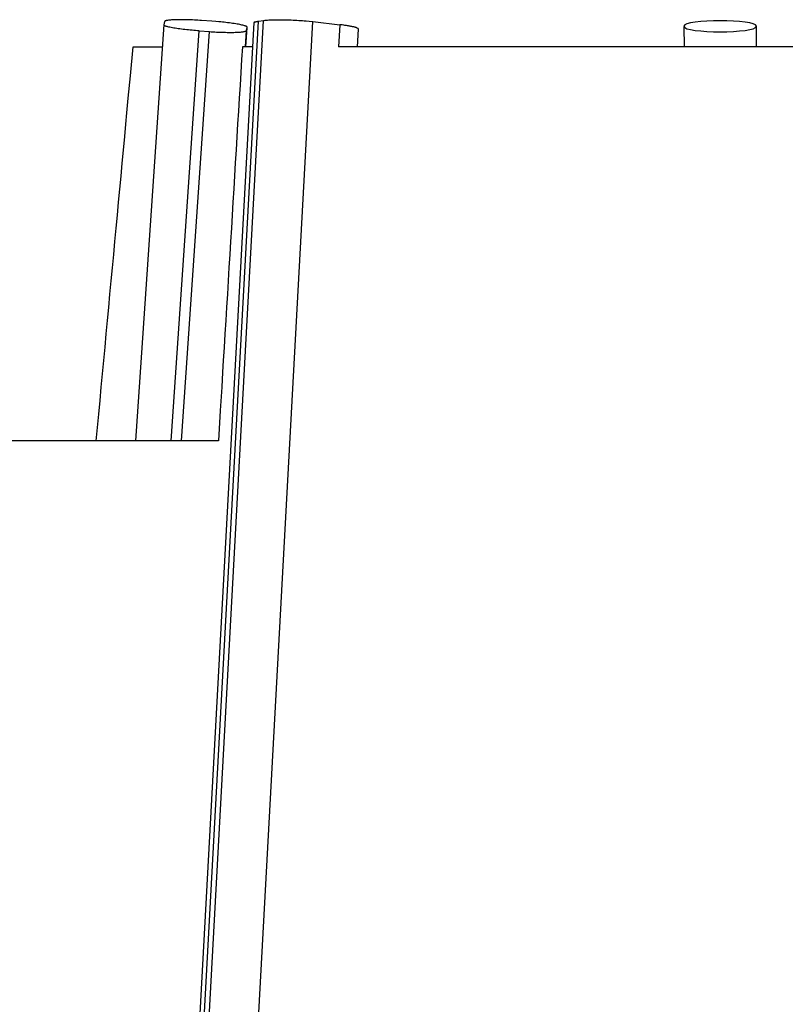
# Model space of a CAD drawing. Extents: x -22.8 to 22.8, y -11.4 to 11.4.
# Drawn here: x -3.4 to 0.3, y 6.7 to 11.4 of the extents above; entities that cross this region are included whole.
import ezdxf

# ---------------------------------------------------------------- set-up
doc = ezdxf.new("R2010")
doc.units = 0
doc.layers.get('0').update_dxf_attribs({"linetype": 'CONTINUOUS'})

msp = doc.modelspace()

# ---------------------------------------------------------------- linework, layer by layer
at = {"color": 0}
for points in [[(-3.2896, -8.4113), (-2.2081, 11.4396)], [(-2.5072, 11.4396), (-2.5155, 11.4401), (-2.5239, 11.4407), (-2.5325, 11.4412), (-2.5412, 11.4416), (-2.5499, 11.442), (-2.5586, 11.4424), (-2.5674, 11.4427), (-2.576, 11.4429), (-2.5846, 11.4432), (-2.593, 11.4433), (-2.6013, 11.4434), (-2.6093, 11.4434), (-2.6171, 11.4434), (-2.6246, 11.4432), (-2.6317, 11.443), (-2.6385, 11.4428), (-2.6449, 11.4425), (-2.6509, 11.4421), (-2.6563, 11.4417), (-2.6614, 11.4412), (-2.6659, 11.4407), (-2.67, 11.4401), (-2.6737, 11.4395), (-2.6767, 11.4388), (-2.6793, 11.4382)], [(-2.4573, 11.4361), (-2.5072, 11.4396)], [(-2.2324, 11.4361), (-2.2081, 11.4396)], [(-2.2081, 11.4396), (-2.2038, 11.4401), (-2.1992, 11.4407), (-2.1941, 11.4412), (-2.1886, 11.4416), (-2.1827, 11.442), (-2.1764, 11.4424), (-2.1696, 11.4427), (-2.1624, 11.4429), (-2.1548, 11.4432), (-2.147, 11.4433), (-2.1387, 11.4434), (-2.1302, 11.4434), (-2.1214, 11.4434), (-2.1124, 11.4432), (-2.1032, 11.443), (-2.0939, 11.4428), (-2.0844, 11.4425), (-2.0749, 11.4421), (-2.0654, 11.4417), (-2.0559, 11.4412), (-2.0465, 11.4407), (-2.0371, 11.4401), (-2.0277, 11.4395), (-2.019, 11.4388), (-2.0111, 11.4382), (-2.0016, 11.4374), (-1.9879, 11.436), (-1.9704, 11.4342)], [(-3.3139, -8.4148), (-2.2324, 11.4361)], [(-2.2544, 11.4291), (-3.1269, -4.587)], [(-3.0519, -8.4167), (-1.9704, 11.4342)], [(-2.6888, 11.4199), (-2.8254, 9.413)], [(-2.6855, 11.4342), (-2.6888, 11.4192)], [(-2.6888, 11.4192), (-2.6888, 11.4192), (-2.6885, 11.4189), (-2.6885, 11.4189), (-2.6885, 11.4186), (-2.6885, 11.4186), (-2.6882, 11.4183), (-2.6882, 11.4183), (-2.6882, 11.4181), (-2.6882, 11.4181), (-2.6879, 11.4178), (-2.6879, 11.4178), (-2.6879, 11.4175), (-2.6879, 11.4175), (-2.6877, 11.4172), (-2.6877, 11.4172), (-2.6877, 11.4172), (-2.6877, 11.4172)], [(-2.6888, 11.4192), (-2.6888, 11.4192), (-2.6885, 11.4189), (-2.6885, 11.4189), (-2.6885, 11.4186), (-2.6885, 11.4186), (-2.6882, 11.4183), (-2.6882, 11.4183), (-2.6882, 11.4181), (-2.6882, 11.4181), (-2.6879, 11.4178), (-2.6879, 11.4178), (-2.6879, 11.4175), (-2.6879, 11.4175), (-2.6877, 11.4172), (-2.6877, 11.4172), (-2.6877, 11.4172), (-2.6877, 11.4172)], [(-2.6877, 11.4172), (-2.6877, 11.4172), (-2.6874, 11.4169), (-2.6874, 11.4169), (-2.6872, 11.4166), (-2.6872, 11.4166), (-2.6869, 11.4163), (-2.6869, 11.4163), (-2.6869, 11.4163), (-2.6869, 11.4163), (-2.6866, 11.416), (-2.6866, 11.416), (-2.6865, 11.4158), (-2.6865, 11.4158), (-2.6862, 11.4155), (-2.6862, 11.4155), (-2.6862, 11.4155), (-2.6862, 11.4155)], [(-2.6877, 11.4172), (-2.6877, 11.4172), (-2.6874, 11.4169), (-2.6874, 11.4169), (-2.6872, 11.4166), (-2.6872, 11.4166), (-2.6869, 11.4163), (-2.6869, 11.4163), (-2.6869, 11.4163), (-2.6869, 11.4163), (-2.6866, 11.416), (-2.6866, 11.416), (-2.6865, 11.4158), (-2.6865, 11.4158), (-2.6862, 11.4155), (-2.6862, 11.4155), (-2.6862, 11.4155), (-2.6862, 11.4155)], [(-2.6862, 11.4156), (-2.6862, 11.4156), (-2.6859, 11.4153), (-2.6859, 11.4153), (-2.6857, 11.4153), (-2.6857, 11.4153), (-2.6854, 11.415), (-2.6854, 11.415), (-2.6853, 11.415), (-2.6853, 11.415), (-2.685, 11.4147), (-2.685, 11.4147), (-2.6847, 11.4147), (-2.6847, 11.4147), (-2.6844, 11.4145), (-2.6844, 11.4145), (-2.6844, 11.4145), (-2.6844, 11.4145)], [(-2.6862, 11.4156), (-2.6862, 11.4156), (-2.6859, 11.4153), (-2.6859, 11.4153), (-2.6857, 11.4153), (-2.6857, 11.4153), (-2.6854, 11.415), (-2.6854, 11.415), (-2.6853, 11.415), (-2.6853, 11.415), (-2.685, 11.4147), (-2.685, 11.4147), (-2.6847, 11.4147), (-2.6847, 11.4147), (-2.6844, 11.4145), (-2.6844, 11.4145), (-2.6844, 11.4145), (-2.6844, 11.4145)], [(-2.6836, 11.436), (-2.6836, 11.436), (-2.6836, 11.4357), (-2.6836, 11.4357), (-2.6836, 11.4354), (-2.6839, 11.4354), (-2.6839, 11.4351), (-2.6842, 11.4351), (-2.6842, 11.4351), (-2.6845, 11.4351), (-2.6845, 11.4348), (-2.6846, 11.4348), (-2.6846, 11.4345), (-2.6849, 11.4345), (-2.6849, 11.4342), (-2.6852, 11.4342), (-2.6852, 11.4342), (-2.6855, 11.4342)], [(-2.6836, 11.436), (-2.6836, 11.436), (-2.6836, 11.4357), (-2.6836, 11.4357), (-2.6836, 11.4354), (-2.6839, 11.4354), (-2.6839, 11.4351), (-2.6842, 11.4351), (-2.6842, 11.4351), (-2.6845, 11.4351), (-2.6845, 11.4348), (-2.6846, 11.4348), (-2.6846, 11.4345), (-2.6849, 11.4345), (-2.6849, 11.4342), (-2.6852, 11.4342), (-2.6852, 11.4342), (-2.6855, 11.4342)], [(-2.5181, 11.3895), (-2.5264, 11.3901), (-2.5349, 11.3907), (-2.5434, 11.3914), (-2.5519, 11.3922), (-2.5606, 11.393), (-2.5692, 11.3939), (-2.5778, 11.3947), (-2.5864, 11.3957), (-2.5948, 11.3967), (-2.603, 11.3977), (-2.611, 11.3987), (-2.6188, 11.3998), (-2.6263, 11.401), (-2.6336, 11.4021), (-2.6404, 11.4032), (-2.6469, 11.4044), (-2.6529, 11.4056), (-2.6586, 11.4067), (-2.6637, 11.4079), (-2.6684, 11.4091), (-2.6726, 11.4102), (-2.6763, 11.4113), (-2.6796, 11.4125), (-2.6822, 11.4135), (-2.6844, 11.4144)], [(-2.6815, 11.4373), (-2.6815, 11.4373), (-2.6815, 11.437), (-2.6816, 11.437), (-2.6816, 11.4369), (-2.6819, 11.4369), (-2.6819, 11.4366), (-2.6822, 11.4366), (-2.6822, 11.4366), (-2.6825, 11.4366), (-2.6825, 11.4363), (-2.6827, 11.4363), (-2.6827, 11.4363), (-2.683, 11.4363), (-2.683, 11.436), (-2.6833, 11.436), (-2.6833, 11.436), (-2.6836, 11.436)], [(-2.6815, 11.4373), (-2.6815, 11.4373), (-2.6815, 11.437), (-2.6816, 11.437), (-2.6816, 11.4369), (-2.6819, 11.4369), (-2.6819, 11.4366), (-2.6822, 11.4366), (-2.6822, 11.4366), (-2.6825, 11.4366), (-2.6825, 11.4363), (-2.6827, 11.4363), (-2.6827, 11.4363), (-2.683, 11.4363), (-2.683, 11.436), (-2.6833, 11.436), (-2.6833, 11.436), (-2.6836, 11.436)], [(-2.6793, 11.4381), (-2.6793, 11.4381), (-2.6793, 11.4378), (-2.6795, 11.4378), (-2.6795, 11.4378), (-2.6798, 11.4378), (-2.6798, 11.4376), (-2.6801, 11.4376), (-2.6801, 11.4376), (-2.6804, 11.4376), (-2.6804, 11.4374), (-2.6807, 11.4374), (-2.6807, 11.4374), (-2.681, 11.4374), (-2.681, 11.4374), (-2.6813, 11.4374), (-2.6813, 11.4374), (-2.6816, 11.4374)], [(-2.6793, 11.4381), (-2.6793, 11.4381), (-2.6793, 11.4378), (-2.6795, 11.4378), (-2.6795, 11.4378), (-2.6798, 11.4378), (-2.6798, 11.4376), (-2.6801, 11.4376), (-2.6801, 11.4376), (-2.6804, 11.4376), (-2.6804, 11.4374), (-2.6807, 11.4374), (-2.6807, 11.4374), (-2.681, 11.4374), (-2.681, 11.4374), (-2.6813, 11.4374), (-2.6813, 11.4374), (-2.6816, 11.4374)], [(-2.2991, 11.4143), (-2.3028, 11.4154), (-2.307, 11.4166), (-2.3117, 11.4177), (-2.3168, 11.4189), (-2.3224, 11.4201), (-2.3285, 11.4212), (-2.335, 11.4224), (-2.3419, 11.4236), (-2.3491, 11.4247), (-2.3566, 11.4258), (-2.3644, 11.4269), (-2.3724, 11.4279), (-2.3806, 11.429), (-2.3891, 11.4299), (-2.3979, 11.4309), (-2.4062, 11.4318), (-2.4138, 11.4325), (-2.4234, 11.4334), (-2.4381, 11.4346), (-2.4573, 11.4361)], [(-2.2959, 11.4132), (-2.2959, 11.4132), (-2.2959, 11.4132), (-2.2962, 11.4132), (-2.2962, 11.4132), (-2.2965, 11.4134), (-2.2965, 11.4134), (-2.2968, 11.4134), (-2.2971, 11.4134), (-2.2974, 11.4137), (-2.2974, 11.4137), (-2.2977, 11.4137), (-2.2979, 11.4137), (-2.2982, 11.4139), (-2.2982, 11.4139), (-2.2985, 11.4139), (-2.2987, 11.4139), (-2.299, 11.4142)], [(-2.2959, 11.4132), (-2.2959, 11.4132), (-2.2959, 11.4132), (-2.2962, 11.4132), (-2.2962, 11.4132), (-2.2965, 11.4134), (-2.2965, 11.4134), (-2.2968, 11.4134), (-2.2971, 11.4134), (-2.2974, 11.4137), (-2.2974, 11.4137), (-2.2977, 11.4137), (-2.2979, 11.4137), (-2.2982, 11.4139), (-2.2982, 11.4139), (-2.2985, 11.4139), (-2.2987, 11.4139), (-2.299, 11.4142)], [(-2.2931, 11.4121), (-2.2931, 11.4121), (-2.2931, 11.4121), (-2.2934, 11.4121), (-2.2934, 11.4121), (-2.2937, 11.4123), (-2.2937, 11.4123), (-2.294, 11.4123), (-2.2942, 11.4123), (-2.2945, 11.4126), (-2.2945, 11.4126), (-2.2948, 11.4126), (-2.2948, 11.4126), (-2.2951, 11.4128), (-2.2951, 11.4128), (-2.2954, 11.4128), (-2.2956, 11.4128), (-2.2959, 11.4131)], [(-2.2931, 11.4121), (-2.2931, 11.4121), (-2.2931, 11.4121), (-2.2934, 11.4121), (-2.2934, 11.4121), (-2.2937, 11.4123), (-2.2937, 11.4123), (-2.294, 11.4123), (-2.2942, 11.4123), (-2.2945, 11.4126), (-2.2945, 11.4126), (-2.2948, 11.4126), (-2.2948, 11.4126), (-2.2951, 11.4128), (-2.2951, 11.4128), (-2.2954, 11.4128), (-2.2956, 11.4128), (-2.2959, 11.4131)], [(-2.2909, 11.411), (-2.2909, 11.411), (-2.2909, 11.411), (-2.2911, 11.411), (-2.2911, 11.411), (-2.2914, 11.4112), (-2.2914, 11.4112), (-2.2917, 11.4112), (-2.2917, 11.4112), (-2.292, 11.4115), (-2.292, 11.4115), (-2.2923, 11.4115), (-2.2923, 11.4115), (-2.2926, 11.4118), (-2.2926, 11.4118), (-2.2929, 11.4118), (-2.2929, 11.4118), (-2.2932, 11.4121)], [(-2.2909, 11.411), (-2.2909, 11.411), (-2.2909, 11.411), (-2.2911, 11.411), (-2.2911, 11.411), (-2.2914, 11.4112), (-2.2914, 11.4112), (-2.2917, 11.4112), (-2.2917, 11.4112), (-2.292, 11.4115), (-2.292, 11.4115), (-2.2923, 11.4115), (-2.2923, 11.4115), (-2.2926, 11.4118), (-2.2926, 11.4118), (-2.2929, 11.4118), (-2.2929, 11.4118), (-2.2932, 11.4121)], [(-2.2929, 11.313), (-2.2865, 11.4064)], [(-2.2891, 11.4101), (-2.2891, 11.4101), (-2.2891, 11.4101), (-2.2891, 11.4101), (-2.2891, 11.4101), (-2.2894, 11.4102), (-2.2894, 11.4102), (-2.2897, 11.4102), (-2.2897, 11.4102), (-2.29, 11.4105), (-2.29, 11.4105), (-2.29, 11.4105), (-2.29, 11.4105), (-2.2903, 11.4108), (-2.2903, 11.4108), (-2.2906, 11.4108), (-2.2906, 11.4108), (-2.2909, 11.4111)], [(-2.2891, 11.4101), (-2.2891, 11.4101), (-2.2891, 11.4101), (-2.2891, 11.4101), (-2.2891, 11.4101), (-2.2894, 11.4102), (-2.2894, 11.4102), (-2.2897, 11.4102), (-2.2897, 11.4102), (-2.29, 11.4105), (-2.29, 11.4105), (-2.29, 11.4105), (-2.29, 11.4105), (-2.2903, 11.4108), (-2.2903, 11.4108), (-2.2906, 11.4108), (-2.2906, 11.4108), (-2.2909, 11.4111)], [(-2.2898, 11.3914), (-2.2865, 11.4064)], [(-2.2879, 11.4091), (-2.2879, 11.4091), (-2.2879, 11.4091), (-2.2879, 11.4091), (-2.2879, 11.4091), (-2.2882, 11.4092), (-2.2882, 11.4092), (-2.2882, 11.4092), (-2.2882, 11.4092), (-2.2885, 11.4095), (-2.2885, 11.4095), (-2.2885, 11.4095), (-2.2885, 11.4095), (-2.2888, 11.4098), (-2.2888, 11.4098), (-2.2888, 11.4098), (-2.2888, 11.4098), (-2.2891, 11.4101)], [(-2.2879, 11.4091), (-2.2879, 11.4091), (-2.2879, 11.4091), (-2.2879, 11.4091), (-2.2879, 11.4091), (-2.2882, 11.4092), (-2.2882, 11.4092), (-2.2882, 11.4092), (-2.2882, 11.4092), (-2.2885, 11.4095), (-2.2885, 11.4095), (-2.2885, 11.4095), (-2.2885, 11.4095), (-2.2888, 11.4098), (-2.2888, 11.4098), (-2.2888, 11.4098), (-2.2888, 11.4098), (-2.2891, 11.4101)], [(-2.287, 11.4082), (-2.287, 11.4082), (-2.287, 11.4082), (-2.287, 11.4082), (-2.287, 11.4082), (-2.287, 11.4083), (-2.287, 11.4083), (-2.287, 11.4083), (-2.287, 11.4083), (-2.2873, 11.4086), (-2.2873, 11.4086), (-2.2873, 11.4086), (-2.2873, 11.4086), (-2.2875, 11.4088), (-2.2875, 11.4088), (-2.2875, 11.4088), (-2.2875, 11.4088), (-2.2878, 11.4091)], [(-2.287, 11.4082), (-2.287, 11.4082), (-2.287, 11.4082), (-2.287, 11.4082), (-2.287, 11.4082), (-2.287, 11.4083), (-2.287, 11.4083), (-2.287, 11.4083), (-2.287, 11.4083), (-2.2873, 11.4086), (-2.2873, 11.4086), (-2.2873, 11.4086), (-2.2873, 11.4086), (-2.2875, 11.4088), (-2.2875, 11.4088), (-2.2875, 11.4088), (-2.2875, 11.4088), (-2.2878, 11.4091)], [(-2.2866, 11.4073), (-2.2866, 11.4073), (-2.2866, 11.4073), (-2.2866, 11.4073), (-2.2866, 11.4073), (-2.2866, 11.4073), (-2.2866, 11.4073), (-2.2866, 11.4073), (-2.2866, 11.4073), (-2.2867, 11.4076), (-2.2867, 11.4076), (-2.2867, 11.4076), (-2.2867, 11.4076), (-2.2867, 11.4079), (-2.2867, 11.4079), (-2.2867, 11.4079), (-2.2867, 11.4079), (-2.287, 11.4082)], [(-2.2866, 11.4073), (-2.2866, 11.4073), (-2.2866, 11.4073), (-2.2866, 11.4073), (-2.2866, 11.4073), (-2.2866, 11.4073), (-2.2866, 11.4073), (-2.2866, 11.4073), (-2.2866, 11.4073), (-2.2867, 11.4076), (-2.2867, 11.4076), (-2.2867, 11.4076), (-2.2867, 11.4076), (-2.2867, 11.4079), (-2.2867, 11.4079), (-2.2867, 11.4079), (-2.2867, 11.4079), (-2.287, 11.4082)], [(-2.2865, 11.4064), (-2.2866, 11.4073)], [(-2.2865, 11.4077), (-2.2865, 11.4077)], [(-2.2543, 11.4288), (-2.2543, 11.4288), (-2.2543, 11.4285), (-2.2543, 11.4285), (-2.2543, 11.4285), (-2.2543, 11.4285), (-2.2543, 11.4285), (-2.2543, 11.4285), (-2.2543, 11.4285), (-2.2543, 11.4285), (-2.2543, 11.4284), (-2.2543, 11.4284), (-2.2543, 11.4284), (-2.2543, 11.4284), (-2.2543, 11.4284), (-2.2543, 11.4284), (-2.2543, 11.4284), (-2.2544, 11.4284)], [(-2.2543, 11.4288), (-2.2543, 11.4288), (-2.2543, 11.4285), (-2.2543, 11.4285), (-2.2543, 11.4285), (-2.2543, 11.4285), (-2.2543, 11.4285), (-2.2543, 11.4285), (-2.2543, 11.4285), (-2.2543, 11.4285), (-2.2543, 11.4284), (-2.2543, 11.4284), (-2.2543, 11.4284), (-2.2543, 11.4284), (-2.2543, 11.4284), (-2.2543, 11.4284), (-2.2543, 11.4284), (-2.2544, 11.4284)], [(-2.2544, 11.4281), (-2.2544, 11.4284)], [(-2.254, 11.4291), (-2.254, 11.4291), (-2.254, 11.4288), (-2.254, 11.4288), (-2.254, 11.4288), (-2.254, 11.4288), (-2.254, 11.4288), (-2.254, 11.4288), (-2.254, 11.4288), (-2.254, 11.4288), (-2.254, 11.4288), (-2.254, 11.4288), (-2.254, 11.4288), (-2.254, 11.4288), (-2.254, 11.4288), (-2.254, 11.4288), (-2.254, 11.4288), (-2.2542, 11.4288)], [(-2.254, 11.4291), (-2.254, 11.4291), (-2.254, 11.4288), (-2.254, 11.4288), (-2.254, 11.4288), (-2.254, 11.4288), (-2.254, 11.4288), (-2.254, 11.4288), (-2.254, 11.4288), (-2.254, 11.4288), (-2.254, 11.4288), (-2.254, 11.4288), (-2.254, 11.4288), (-2.254, 11.4288), (-2.254, 11.4288), (-2.254, 11.4288), (-2.254, 11.4288), (-2.2542, 11.4288)], [(-2.2539, 11.4294), (-2.2539, 11.4294), (-2.2539, 11.4291), (-2.2539, 11.4291), (-2.2539, 11.4291), (-2.2539, 11.4291), (-2.2539, 11.4291), (-2.2539, 11.4291), (-2.2539, 11.4291), (-2.2539, 11.4291), (-2.2539, 11.4291), (-2.2539, 11.4291), (-2.2539, 11.4291), (-2.2539, 11.4291), (-2.2539, 11.4291), (-2.2539, 11.4291), (-2.2539, 11.4291), (-2.2541, 11.4291)], [(-2.2539, 11.4294), (-2.2539, 11.4294), (-2.2539, 11.4291), (-2.2539, 11.4291), (-2.2539, 11.4291), (-2.2539, 11.4291), (-2.2539, 11.4291), (-2.2539, 11.4291), (-2.2539, 11.4291), (-2.2539, 11.4291), (-2.2539, 11.4291), (-2.2539, 11.4291), (-2.2539, 11.4291), (-2.2539, 11.4291), (-2.2539, 11.4291), (-2.2539, 11.4291), (-2.2539, 11.4291), (-2.2541, 11.4291)], [(-2.2536, 11.4297), (-2.2536, 11.4297), (-2.2536, 11.4295), (-2.2536, 11.4295), (-2.2536, 11.4295), (-2.2536, 11.4295), (-2.2536, 11.4295), (-2.2536, 11.4295), (-2.2536, 11.4295), (-2.2536, 11.4295), (-2.2536, 11.4294), (-2.2536, 11.4294), (-2.2536, 11.4294), (-2.2536, 11.4294), (-2.2536, 11.4294), (-2.2536, 11.4294), (-2.2536, 11.4294), (-2.2539, 11.4294)], [(-2.2536, 11.4297), (-2.2536, 11.4297), (-2.2536, 11.4295), (-2.2536, 11.4295), (-2.2536, 11.4295), (-2.2536, 11.4295), (-2.2536, 11.4295), (-2.2536, 11.4295), (-2.2536, 11.4295), (-2.2536, 11.4295), (-2.2536, 11.4294), (-2.2536, 11.4294), (-2.2536, 11.4294), (-2.2536, 11.4294), (-2.2536, 11.4294), (-2.2536, 11.4294), (-2.2536, 11.4294), (-2.2539, 11.4294)], [(-2.2533, 11.4301), (-2.2533, 11.4301), (-2.2533, 11.4298), (-2.2533, 11.4298), (-2.2533, 11.4298), (-2.2533, 11.4298), (-2.2533, 11.4298), (-2.2533, 11.4298), (-2.2533, 11.4298), (-2.2533, 11.4298), (-2.2533, 11.4297), (-2.2533, 11.4297), (-2.2533, 11.4297), (-2.2533, 11.4297), (-2.2533, 11.4297), (-2.2533, 11.4297), (-2.2533, 11.4297), (-2.2536, 11.4297)], [(-2.2533, 11.4301), (-2.2533, 11.4301), (-2.2533, 11.4298), (-2.2533, 11.4298), (-2.2533, 11.4298), (-2.2533, 11.4298), (-2.2533, 11.4298), (-2.2533, 11.4298), (-2.2533, 11.4298), (-2.2533, 11.4298), (-2.2533, 11.4297), (-2.2533, 11.4297), (-2.2533, 11.4297), (-2.2533, 11.4297), (-2.2533, 11.4297), (-2.2533, 11.4297), (-2.2533, 11.4297), (-2.2536, 11.4297)], [(-2.2529, 11.4304), (-2.2529, 11.4304), (-2.2529, 11.4301), (-2.2529, 11.4301), (-2.2529, 11.4301), (-2.2529, 11.4301), (-2.2529, 11.4301), (-2.2529, 11.4301), (-2.2529, 11.4301), (-2.253, 11.4301), (-2.253, 11.43), (-2.253, 11.43), (-2.253, 11.43), (-2.253, 11.43), (-2.253, 11.43), (-2.253, 11.43), (-2.253, 11.43), (-2.2533, 11.43)], [(-2.2529, 11.4304), (-2.2529, 11.4304), (-2.2529, 11.4301), (-2.2529, 11.4301), (-2.2529, 11.4301), (-2.2529, 11.4301), (-2.2529, 11.4301), (-2.2529, 11.4301), (-2.2529, 11.4301), (-2.253, 11.4301), (-2.253, 11.43), (-2.253, 11.43), (-2.253, 11.43), (-2.253, 11.43), (-2.253, 11.43), (-2.253, 11.43), (-2.253, 11.43), (-2.2533, 11.43)], [(-2.2526, 11.4307), (-2.2526, 11.4307), (-2.2526, 11.4304), (-2.2526, 11.4304), (-2.2526, 11.4304), (-2.2526, 11.4304), (-2.2526, 11.4304), (-2.2526, 11.4304), (-2.2526, 11.4304), (-2.2526, 11.4304), (-2.2526, 11.4304), (-2.2526, 11.4304), (-2.2526, 11.4304), (-2.2526, 11.4304), (-2.2526, 11.4304), (-2.2526, 11.4304), (-2.2526, 11.4304), (-2.2529, 11.4304)], [(-2.2526, 11.4307), (-2.2526, 11.4307), (-2.2526, 11.4304), (-2.2526, 11.4304), (-2.2526, 11.4304), (-2.2526, 11.4304), (-2.2526, 11.4304), (-2.2526, 11.4304), (-2.2526, 11.4304), (-2.2526, 11.4304), (-2.2526, 11.4304), (-2.2526, 11.4304), (-2.2526, 11.4304), (-2.2526, 11.4304), (-2.2526, 11.4304), (-2.2526, 11.4304), (-2.2526, 11.4304), (-2.2529, 11.4304)], [(-2.252, 11.431), (-2.252, 11.431), (-2.252, 11.4307), (-2.252, 11.4307), (-2.252, 11.4307), (-2.252, 11.4307), (-2.252, 11.4307), (-2.252, 11.4307), (-2.252, 11.4307), (-2.2522, 11.4307), (-2.2522, 11.4306), (-2.2522, 11.4306), (-2.2522, 11.4306), (-2.2522, 11.4306), (-2.2522, 11.4306), (-2.2522, 11.4306), (-2.2522, 11.4306), (-2.2525, 11.4306)], [(-2.252, 11.431), (-2.252, 11.431), (-2.252, 11.4307), (-2.252, 11.4307), (-2.252, 11.4307), (-2.252, 11.4307), (-2.252, 11.4307), (-2.252, 11.4307), (-2.252, 11.4307), (-2.2522, 11.4307), (-2.2522, 11.4306), (-2.2522, 11.4306), (-2.2522, 11.4306), (-2.2522, 11.4306), (-2.2522, 11.4306), (-2.2522, 11.4306), (-2.2522, 11.4306), (-2.2525, 11.4306)], [(-2.2515, 11.4313), (-2.2515, 11.4313), (-2.2515, 11.431), (-2.2515, 11.431), (-2.2515, 11.431), (-2.2515, 11.431), (-2.2515, 11.431), (-2.2515, 11.431), (-2.2515, 11.431), (-2.2517, 11.431), (-2.2517, 11.431), (-2.2517, 11.431), (-2.2517, 11.431), (-2.2517, 11.431), (-2.2517, 11.431), (-2.2517, 11.431), (-2.2517, 11.431), (-2.252, 11.431)], [(-2.2515, 11.4313), (-2.2515, 11.4313), (-2.2515, 11.431), (-2.2515, 11.431), (-2.2515, 11.431), (-2.2515, 11.431), (-2.2515, 11.431), (-2.2515, 11.431), (-2.2515, 11.431), (-2.2517, 11.431), (-2.2517, 11.431), (-2.2517, 11.431), (-2.2517, 11.431), (-2.2517, 11.431), (-2.2517, 11.431), (-2.2517, 11.431), (-2.2517, 11.431), (-2.252, 11.431)], [(-2.251, 11.4316), (-2.251, 11.4316), (-2.251, 11.4313), (-2.251, 11.4313), (-2.251, 11.4313), (-2.251, 11.4313), (-2.251, 11.4313), (-2.251, 11.4313), (-2.251, 11.4313), (-2.2512, 11.4313), (-2.2512, 11.4312), (-2.2512, 11.4312), (-2.2512, 11.4312), (-2.2512, 11.4312), (-2.2512, 11.4312), (-2.2512, 11.4312), (-2.2512, 11.4312), (-2.2515, 11.4312)], [(-2.251, 11.4316), (-2.251, 11.4316), (-2.251, 11.4313), (-2.251, 11.4313), (-2.251, 11.4313), (-2.251, 11.4313), (-2.251, 11.4313), (-2.251, 11.4313), (-2.251, 11.4313), (-2.2512, 11.4313), (-2.2512, 11.4312), (-2.2512, 11.4312), (-2.2512, 11.4312), (-2.2512, 11.4312), (-2.2512, 11.4312), (-2.2512, 11.4312), (-2.2512, 11.4312), (-2.2515, 11.4312)], [(-2.2504, 11.4318), (-2.2504, 11.4318), (-2.2504, 11.4316), (-2.2504, 11.4316), (-2.2504, 11.4316), (-2.2504, 11.4316), (-2.2504, 11.4316), (-2.2504, 11.4316), (-2.2504, 11.4316), (-2.2506, 11.4316), (-2.2506, 11.4316), (-2.2506, 11.4316), (-2.2506, 11.4316), (-2.2507, 11.4316), (-2.2507, 11.4316), (-2.2507, 11.4316), (-2.2507, 11.4316), (-2.251, 11.4316)], [(-2.2504, 11.4318), (-2.2504, 11.4318), (-2.2504, 11.4316), (-2.2504, 11.4316), (-2.2504, 11.4316), (-2.2504, 11.4316), (-2.2504, 11.4316), (-2.2504, 11.4316), (-2.2504, 11.4316), (-2.2506, 11.4316), (-2.2506, 11.4316), (-2.2506, 11.4316), (-2.2506, 11.4316), (-2.2507, 11.4316), (-2.2507, 11.4316), (-2.2507, 11.4316), (-2.2507, 11.4316), (-2.251, 11.4316)], [(-2.2504, 11.4319), (-2.2497, 11.4322), (-2.249, 11.4324), (-2.2483, 11.4327), (-2.2475, 11.433), (-2.2467, 11.4332), (-2.2458, 11.4335), (-2.2448, 11.4337), (-2.2439, 11.434), (-2.2429, 11.4342), (-2.2419, 11.4344), (-2.2408, 11.4347), (-2.2397, 11.4349), (-2.2387, 11.4351), (-2.2374, 11.4353), (-2.2352, 11.4357), (-2.2324, 11.4361)], [(-1.9704, 11.4342), (-1.8395, 11.4192)], [(-1.8395, 11.4192), (-1.8453, 11.313)], [(-1.759, 11.4043), (-1.7612, 11.405), (-1.7636, 11.4058), (-1.7662, 11.4066), (-1.769, 11.4074), (-1.7721, 11.4082), (-1.7753, 11.409), (-1.7787, 11.4097), (-1.7823, 11.4105), (-1.786, 11.4113), (-1.7899, 11.412), (-1.7939, 11.4127), (-1.7981, 11.4134), (-1.8024, 11.4141), (-1.8069, 11.4148), (-1.8113, 11.4155), (-1.8152, 11.4161), (-1.8204, 11.4168), (-1.8287, 11.4179), (-1.8395, 11.4192)], [(-1.7571, 11.4035), (-1.7571, 11.4035), (-1.7571, 11.4035), (-1.7571, 11.4035), (-1.7571, 11.4035), (-1.7574, 11.4035), (-1.7574, 11.4035), (-1.7576, 11.4035), (-1.7576, 11.4035), (-1.7579, 11.4038), (-1.7579, 11.4038), (-1.7581, 11.4038), (-1.7581, 11.4038), (-1.7584, 11.4039), (-1.7584, 11.4039), (-1.7587, 11.4039), (-1.7587, 11.4039), (-1.759, 11.4042)], [(-1.7571, 11.4035), (-1.7571, 11.4035), (-1.7571, 11.4035), (-1.7571, 11.4035), (-1.7571, 11.4035), (-1.7574, 11.4035), (-1.7574, 11.4035), (-1.7576, 11.4035), (-1.7576, 11.4035), (-1.7579, 11.4038), (-1.7579, 11.4038), (-1.7581, 11.4038), (-1.7581, 11.4038), (-1.7584, 11.4039), (-1.7584, 11.4039), (-1.7587, 11.4039), (-1.7587, 11.4039), (-1.759, 11.4042)], [(-1.7553, 11.4027), (-1.7553, 11.4027), (-1.7553, 11.4027), (-1.7553, 11.4027), (-1.7553, 11.4027), (-1.7556, 11.4027), (-1.7556, 11.4027), (-1.7559, 11.4027), (-1.7559, 11.4027), (-1.7562, 11.403), (-1.7562, 11.403), (-1.7562, 11.403), (-1.7562, 11.403), (-1.7565, 11.4031), (-1.7565, 11.4031), (-1.7568, 11.4031), (-1.7568, 11.4031), (-1.7571, 11.4034)], [(-1.7553, 11.4027), (-1.7553, 11.4027), (-1.7553, 11.4027), (-1.7553, 11.4027), (-1.7553, 11.4027), (-1.7556, 11.4027), (-1.7556, 11.4027), (-1.7559, 11.4027), (-1.7559, 11.4027), (-1.7562, 11.403), (-1.7562, 11.403), (-1.7562, 11.403), (-1.7562, 11.403), (-1.7565, 11.4031), (-1.7565, 11.4031), (-1.7568, 11.4031), (-1.7568, 11.4031), (-1.7571, 11.4034)], [(-1.7538, 11.4019), (-1.7538, 11.4019), (-1.7538, 11.4019), (-1.7538, 11.4019), (-1.7538, 11.4019), (-1.7541, 11.4019), (-1.7541, 11.4019), (-1.7541, 11.4019), (-1.7541, 11.4019), (-1.7544, 11.4022), (-1.7544, 11.4022), (-1.7544, 11.4022), (-1.7544, 11.4022), (-1.7547, 11.4023), (-1.7547, 11.4023), (-1.7549, 11.4023), (-1.7549, 11.4023), (-1.7552, 11.4026)], [(-1.7538, 11.4019), (-1.7538, 11.4019), (-1.7538, 11.4019), (-1.7538, 11.4019), (-1.7538, 11.4019), (-1.7541, 11.4019), (-1.7541, 11.4019), (-1.7541, 11.4019), (-1.7541, 11.4019), (-1.7544, 11.4022), (-1.7544, 11.4022), (-1.7544, 11.4022), (-1.7544, 11.4022), (-1.7547, 11.4023), (-1.7547, 11.4023), (-1.7549, 11.4023), (-1.7549, 11.4023), (-1.7552, 11.4026)], [(-1.7544, 11.313), (-1.7497, 11.3985)], [(-1.7526, 11.4012), (-1.7526, 11.4012), (-1.7526, 11.4012), (-1.7526, 11.4012), (-1.7526, 11.4012), (-1.7528, 11.4012), (-1.7528, 11.4012), (-1.7528, 11.4012), (-1.7528, 11.4012), (-1.7531, 11.4015), (-1.7531, 11.4015), (-1.7531, 11.4015), (-1.7531, 11.4015), (-1.7534, 11.4016), (-1.7534, 11.4016), (-1.7535, 11.4016), (-1.7535, 11.4016), (-1.7538, 11.4019)], [(-1.7526, 11.4012), (-1.7526, 11.4012), (-1.7526, 11.4012), (-1.7526, 11.4012), (-1.7526, 11.4012), (-1.7528, 11.4012), (-1.7528, 11.4012), (-1.7528, 11.4012), (-1.7528, 11.4012), (-1.7531, 11.4015), (-1.7531, 11.4015), (-1.7531, 11.4015), (-1.7531, 11.4015), (-1.7534, 11.4016), (-1.7534, 11.4016), (-1.7535, 11.4016), (-1.7535, 11.4016), (-1.7538, 11.4019)], [(-1.7515, 11.4004), (-1.7515, 11.4004), (-1.7515, 11.4004), (-1.7515, 11.4004), (-1.7515, 11.4004), (-1.7517, 11.4004), (-1.7517, 11.4004), (-1.7517, 11.4004), (-1.7517, 11.4004), (-1.752, 11.4007), (-1.752, 11.4007), (-1.752, 11.4007), (-1.752, 11.4007), (-1.7523, 11.4008), (-1.7523, 11.4008), (-1.7523, 11.4008), (-1.7523, 11.4008), (-1.7526, 11.4011)], [(-1.7515, 11.4004), (-1.7515, 11.4004), (-1.7515, 11.4004), (-1.7515, 11.4004), (-1.7515, 11.4004), (-1.7517, 11.4004), (-1.7517, 11.4004), (-1.7517, 11.4004), (-1.7517, 11.4004), (-1.752, 11.4007), (-1.752, 11.4007), (-1.752, 11.4007), (-1.752, 11.4007), (-1.7523, 11.4008), (-1.7523, 11.4008), (-1.7523, 11.4008), (-1.7523, 11.4008), (-1.7526, 11.4011)], [(-1.7507, 11.3996), (-1.7507, 11.3996), (-1.7507, 11.3996), (-1.7507, 11.3996), (-1.7507, 11.3996), (-1.7507, 11.3996), (-1.7507, 11.3996), (-1.7507, 11.3996), (-1.7507, 11.3996), (-1.751, 11.3999), (-1.751, 11.3999), (-1.751, 11.3999), (-1.751, 11.3999), (-1.7512, 11.4001), (-1.7512, 11.4001), (-1.7512, 11.4001), (-1.7512, 11.4001), (-1.7515, 11.4004)], [(-1.7507, 11.3996), (-1.7507, 11.3996), (-1.7507, 11.3996), (-1.7507, 11.3996), (-1.7507, 11.3996), (-1.7507, 11.3996), (-1.7507, 11.3996), (-1.7507, 11.3996), (-1.7507, 11.3996), (-1.751, 11.3999), (-1.751, 11.3999), (-1.751, 11.3999), (-1.751, 11.3999), (-1.7512, 11.4001), (-1.7512, 11.4001), (-1.7512, 11.4001), (-1.7512, 11.4001), (-1.7515, 11.4004)], [(-1.7502, 11.3989), (-1.7502, 11.3989), (-1.7502, 11.3989), (-1.7502, 11.3989), (-1.7502, 11.3989), (-1.7502, 11.3989), (-1.7502, 11.3989), (-1.7502, 11.3989), (-1.7502, 11.3989), (-1.7504, 11.3992), (-1.7504, 11.3992), (-1.7504, 11.3992), (-1.7504, 11.3992), (-1.7504, 11.3994), (-1.7504, 11.3994), (-1.7504, 11.3994), (-1.7504, 11.3994), (-1.7507, 11.3997)], [(-1.7502, 11.3989), (-1.7502, 11.3989), (-1.7502, 11.3989), (-1.7502, 11.3989), (-1.7502, 11.3989), (-1.7502, 11.3989), (-1.7502, 11.3989), (-1.7502, 11.3989), (-1.7502, 11.3989), (-1.7504, 11.3992), (-1.7504, 11.3992), (-1.7504, 11.3992), (-1.7504, 11.3992), (-1.7504, 11.3994), (-1.7504, 11.3994), (-1.7504, 11.3994), (-1.7504, 11.3994), (-1.7507, 11.3997)], [(-1.7499, 11.3982), (-1.7499, 11.3982), (-1.7499, 11.3982), (-1.7499, 11.3982), (-1.7499, 11.3982), (-1.7499, 11.3982), (-1.7499, 11.3982), (-1.7499, 11.3982), (-1.7499, 11.3982), (-1.7499, 11.3985), (-1.7499, 11.3985), (-1.7499, 11.3985), (-1.7499, 11.3985), (-1.7499, 11.3987), (-1.7499, 11.3987), (-1.7499, 11.3987), (-1.7499, 11.3987), (-1.7502, 11.399)], [(-1.7499, 11.3982), (-1.7499, 11.3982), (-1.7499, 11.3982), (-1.7499, 11.3982), (-1.7499, 11.3982), (-1.7499, 11.3982), (-1.7499, 11.3982), (-1.7499, 11.3982), (-1.7499, 11.3982), (-1.7499, 11.3985), (-1.7499, 11.3985), (-1.7499, 11.3985), (-1.7499, 11.3985), (-1.7499, 11.3987), (-1.7499, 11.3987), (-1.7499, 11.3987), (-1.7499, 11.3987), (-1.7502, 11.399)], [(-1.7498, 11.3975), (-1.7499, 11.3982)], [(-0.1808, 11.4099), (-0.1796, 11.313)], [(0.1692, 11.4118), (0.1692, 11.4118), (0.1652, 11.4179), (0.1541, 11.4233), (0.1368, 11.4278), (0.1145, 11.4316), (0.0879, 11.4344), (0.0584, 11.4366), (0.0268, 11.4378), (-0.0057, 11.4383), (-0.0382, 11.4378), (-0.0699, 11.4366), (-0.0994, 11.4344), (-0.126, 11.4316), (-0.1483, 11.4278), (-0.1656, 11.4233), (-0.1767, 11.4179), (-0.1807, 11.4118), (-0.1807, 11.4118), (-0.1767, 11.4054), (-0.1656, 11.4001), (-0.1483, 11.3955), (-0.126, 11.3919), (-0.0994, 11.3889), (-0.0699, 11.3869), (-0.0383, 11.3856), (-0.0058, 11.3853), (0.0267, 11.3856), (0.0583, 11.3869), (0.0878, 11.3889), (0.1144, 11.3919), (0.1367, 11.3955), (0.154, 11.4001), (0.1651, 11.4054), (0.1691, 11.4118), (0.1691, 11.4118), (0.1691, 11.4118), (0.1691, 11.4118), (0.1691, 11.4118), (0.1691, 11.4118), (0.1691, 11.4118), (0.1691, 11.4118), (0.1691, 11.4118), (0.1691, 11.4118), (0.1691, 11.4118), (0.1691, 11.4118), (0.1691, 11.4118), (0.1691, 11.4118), (0.1691, 11.4118), (0.1691, 11.4118), (0.1691, 11.4118), (0.1692, 11.4118)], [(0.1704, 11.313), (0.1692, 11.4138)], [(-2.6526, 9.413), (-2.5181, 11.3895)], [(-2.6025, 9.413), (-2.4682, 11.386)], [(-2.5181, 11.3895), (-2.4682, 11.386)], [(-2.4682, 11.386), (-2.4599, 11.3855), (-2.4514, 11.3849), (-2.4429, 11.3845), (-2.4342, 11.384), (-2.4255, 11.3836), (-2.4168, 11.3832), (-2.408, 11.3829), (-2.3994, 11.3827), (-2.3908, 11.3825), (-2.3824, 11.3823), (-2.3741, 11.3822), (-2.3661, 11.3822), (-2.3583, 11.3823), (-2.3508, 11.3824), (-2.3437, 11.3826), (-2.3369, 11.3828), (-2.3305, 11.3831), (-2.3246, 11.3835), (-2.3191, 11.3839), (-2.314, 11.3844), (-2.3094, 11.3849), (-2.3054, 11.3855), (-2.3018, 11.3862), (-2.2987, 11.3868), (-2.2961, 11.3874)], [(-2.2961, 11.3875), (-2.2961, 11.3875), (-2.2958, 11.3875), (-2.2958, 11.3875), (-2.2955, 11.3875), (-2.2955, 11.3875), (-2.2952, 11.3875), (-2.2952, 11.3875), (-2.2949, 11.3875), (-2.2949, 11.3877), (-2.2946, 11.3877), (-2.2946, 11.3877), (-2.2943, 11.3877), (-2.2943, 11.3879), (-2.294, 11.3879), (-2.294, 11.3879), (-2.2938, 11.3879), (-2.2938, 11.3882)], [(-2.2961, 11.3875), (-2.2961, 11.3875), (-2.2958, 11.3875), (-2.2958, 11.3875), (-2.2955, 11.3875), (-2.2955, 11.3875), (-2.2952, 11.3875), (-2.2952, 11.3875), (-2.2949, 11.3875), (-2.2949, 11.3877), (-2.2946, 11.3877), (-2.2946, 11.3877), (-2.2943, 11.3877), (-2.2943, 11.3879), (-2.294, 11.3879), (-2.294, 11.3879), (-2.2938, 11.3879), (-2.2938, 11.3882)], [(-2.2952, 11.313), (-2.2898, 11.3914)], [(-2.2939, 11.3883), (-2.2939, 11.3883), (-2.2936, 11.3883), (-2.2936, 11.3883), (-2.2933, 11.3883), (-2.2933, 11.3885), (-2.293, 11.3885), (-2.293, 11.3885), (-2.2927, 11.3885), (-2.2927, 11.3888), (-2.2924, 11.3888), (-2.2924, 11.3888), (-2.2921, 11.3888), (-2.2921, 11.3891), (-2.2918, 11.3891), (-2.2918, 11.3893), (-2.2918, 11.3893), (-2.2918, 11.3896)], [(-2.2939, 11.3883), (-2.2939, 11.3883), (-2.2936, 11.3883), (-2.2936, 11.3883), (-2.2933, 11.3883), (-2.2933, 11.3885), (-2.293, 11.3885), (-2.293, 11.3885), (-2.2927, 11.3885), (-2.2927, 11.3888), (-2.2924, 11.3888), (-2.2924, 11.3888), (-2.2921, 11.3888), (-2.2921, 11.3891), (-2.2918, 11.3891), (-2.2918, 11.3893), (-2.2918, 11.3893), (-2.2918, 11.3896)], [(-2.2918, 11.3896), (-2.2918, 11.3896), (-2.2915, 11.3896), (-2.2915, 11.3896), (-2.2912, 11.3896), (-2.2912, 11.3899), (-2.2909, 11.3899), (-2.2909, 11.3901), (-2.2907, 11.3901), (-2.2907, 11.3904), (-2.2904, 11.3904), (-2.2904, 11.3905), (-2.2901, 11.3905), (-2.2901, 11.3908), (-2.2898, 11.3908), (-2.2898, 11.3911), (-2.2898, 11.3911), (-2.2898, 11.3914)], [(-2.2918, 11.3896), (-2.2918, 11.3896), (-2.2915, 11.3896), (-2.2915, 11.3896), (-2.2912, 11.3896), (-2.2912, 11.3899), (-2.2909, 11.3899), (-2.2909, 11.3901), (-2.2907, 11.3901), (-2.2907, 11.3904), (-2.2904, 11.3904), (-2.2904, 11.3905), (-2.2901, 11.3905), (-2.2901, 11.3908), (-2.2898, 11.3908), (-2.2898, 11.3911), (-2.2898, 11.3911), (-2.2898, 11.3914)], [(-3.014, 9.413), (-3.0079, 9.4778), (-3.0019, 9.5425), (-2.9958, 9.6071), (-2.9899, 9.6716), (-2.9838, 9.736), (-2.9778, 9.8003), (-2.9718, 9.8645), (-2.9658, 9.9285), (-2.9599, 9.9925), (-2.9539, 10.0564), (-2.948, 10.1202), (-2.942, 10.1839), (-2.9361, 10.2474), (-2.9302, 10.3109), (-2.9243, 10.3743), (-2.9183, 10.4376), (-2.9125, 10.5007), (-2.9066, 10.5638), (-2.9007, 10.6269), (-2.8948, 10.6897), (-2.889, 10.7519), (-2.8831, 10.8151), (-2.8771, 10.8796), (-2.8714, 10.9402), (-2.8663, 10.9949), (-2.8598, 11.0648), (-2.8497, 11.1724), (-2.8366, 11.313)], [(-2.8366, 11.313), (-2.6961, 11.313)], [(-2.3097, 11.313), (-2.3134, 11.2512), (-2.3172, 11.1893), (-2.321, 11.1273), (-2.3247, 11.0652), (-2.3285, 11.0029), (-2.3323, 10.9406), (-2.3361, 10.8782), (-2.3399, 10.8156), (-2.3437, 10.753), (-2.3475, 10.6903), (-2.3513, 10.6274), (-2.3551, 10.5644), (-2.3589, 10.5014), (-2.3628, 10.4382), (-2.3666, 10.3749), (-2.3705, 10.3116), (-2.3743, 10.2481), (-2.3782, 10.1845), (-2.3821, 10.1207), (-2.3859, 10.0569), (-2.3898, 9.9936), (-2.3937, 9.9291), (-2.3977, 9.8629), (-2.4015, 9.8007), (-2.4049, 9.7444), (-2.4093, 9.6719), (-2.4161, 9.5599), (-2.425, 9.413)], [(-2.2607, 11.313), (-2.3097, 11.313)], [(1.8916, 11.313), (-1.8453, 11.313)], [(-2.425, 9.413), (-3.9713, 9.413)]]:
    msp.add_lwpolyline(points, dxfattribs=at)

doc.saveas('drawing.dxf')
